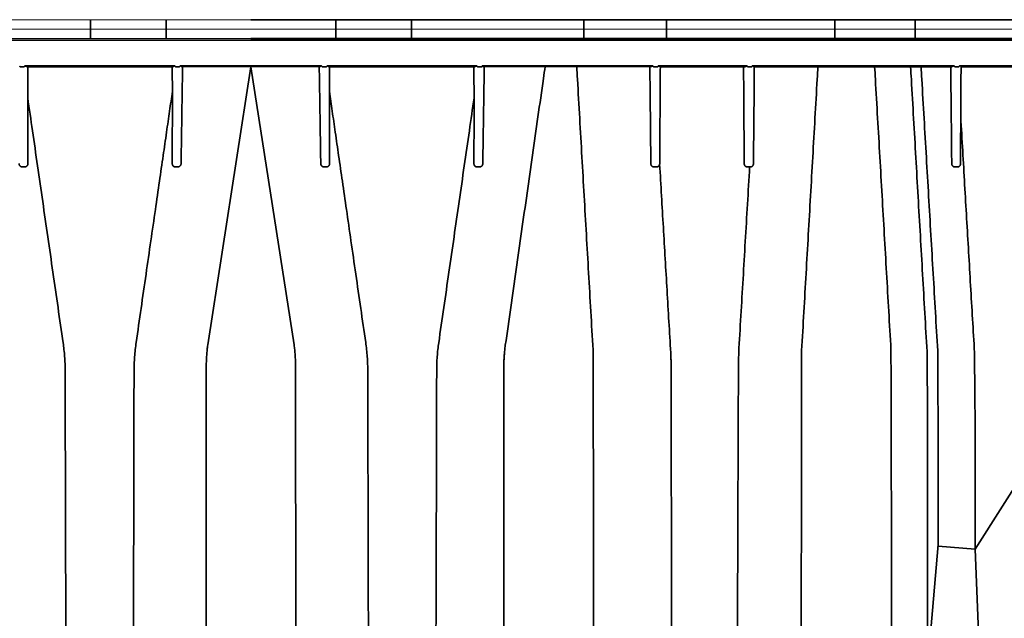
# Model space of a CAD drawing. Units: inches. Extents: x -597 to 378, y 3 to 372.
# Drawn here: x -12 to 30, y 175 to 200 of the extents above; entities that cross this region are included whole.
import ezdxf

# ---------------------------------------------------------------- set-up
doc = ezdxf.new("R2010")
doc.units = ezdxf.units.IN
doc.header["$LTSCALE"] = 14
doc.header["$MEASUREMENT"] = 0
doc.layers.add('Tank', color=3, linetype='CONTINUOUS', lineweight=35)

msp = doc.modelspace()

# ---------------------------------------------------------------- linework, layer by layer
at = {"layer": 'Tank', "linetype": 'Continuous', "lineweight": 5}
for p, q in [((-1.790175, 199.971829), (-45.831824, 199.971829)), ((41.579607, 199.575949), (-45.159957, 199.575949)), ((41.579607, 199.575949), (-45.159957, 199.575949)), ((-1.790175, 199.180069), (-45.831824, 199.180069))]:
    msp.add_line(p, q, dxfattribs=at)
at = {"layer": 'Tank'}
for p, q in [((-8.545043, 199.575949), (-8.545043, 199.971829)), ((-5.359689, 199.575949), (-5.359689, 199.971829)), ((-1.790175, 199.971829), (42.251475, 199.971829)), ((1.77934, 199.575949), (1.77934, 199.971829)), ((4.964694, 199.575949), (4.964694, 199.971829)), ((12.223925, 199.575949), (12.223925, 199.971829)), ((15.705659, 199.575949), (15.705659, 199.971829)), ((22.793361, 199.575949), (22.793361, 199.971829)), ((26.163953, 199.575949), (26.163953, 199.971829)), ((-8.545043, 199.575949), (-8.545043, 199.180069)), ((-5.359689, 199.575949), (-5.359689, 199.180069)), ((1.77934, 199.575949), (1.77934, 199.180069)), ((4.964694, 199.575949), (4.964694, 199.180069)), ((12.223925, 199.575949), (12.223925, 199.180069)), ((15.705659, 199.575949), (15.705659, 199.180069)), ((22.793361, 199.575949), (22.793361, 199.180069)), ((26.163953, 199.575949), (26.163953, 199.180069)), ((-1.790175, 199.106416), (-44.635519, 199.106416)), ((-1.790175, 199.180069), (42.251475, 199.180069)), ((-1.790175, 199.106416), (41.05517, 199.106416)), ((-11.50607, 197.992429), (-11.329678, 197.992429)), ((-11.272897, 198.007018), (-11.287478, 198.029255)), ((-11.286388, 198.029255), (-5.009454, 198.029256)), ((-11.195103, 197.992429), (-11.272897, 198.007018)), ((-5.099571, 197.992429), (-11.195103, 197.992429)), ((-5.101533, 197.992416), (-5.046404, 198.003748)), ((-5.046404, 198.003748), (-5.009454, 198.029256)), ((-4.968348, 197.992429), (-4.791956, 197.992429)), ((-4.750277, 198.029255), (-1.790175, 198.029256)), ((-4.71316, 198.003575), (-4.750277, 198.029255)), ((-4.666726, 197.990899), (-4.71316, 198.003575)), ((-1.790175, 197.992429), (-4.666701, 197.992541)), ((-3.605322, 186.279245), (-1.790175, 197.992429)), ((1.169928, 198.029255), (-1.790175, 198.029256)), ((-1.790175, 197.992429), (1.086352, 197.992541)), ((0.024972, 186.279245), (-1.790175, 197.992429)), ((1.086377, 197.990899), (1.13281, 198.003575)), ((1.13281, 198.003575), (1.169928, 198.029255)), ((1.387998, 197.992429), (1.211607, 197.992429)), ((7.706039, 198.029255), (1.429105, 198.029256)), ((1.466055, 198.003748), (1.429105, 198.029256)), ((1.521184, 197.992416), (1.466055, 198.003748)), ((1.519222, 197.992429), (7.614754, 197.992429)), ((7.614754, 197.992429), (7.692548, 198.007018)), ((7.692548, 198.007018), (7.707129, 198.029255)), ((7.925721, 197.992429), (7.749329, 197.992429)), ((15.113919, 198.029255), (7.964761, 198.029256)), ((7.971111, 197.992797), (7.964761, 198.029256)), ((8.031534, 197.992797), (7.971111, 197.992797)), ((8.048962, 197.992532), (8.031534, 197.992797)), ((8.048962, 197.992532), (15.022872, 197.992429)), ((15.332511, 197.992429), (15.156119, 197.992429)), ((19.075482, 198.029255), (15.371551, 198.029256)), ((15.45811, 197.992429), (18.994277, 197.992429)), ((18.994277, 197.992429), (19.044141, 198.004326)), ((19.044141, 198.004326), (19.079375, 198.029256)), ((19.289806, 197.992429), (19.113414, 197.992429)), ((27.791253, 198.029256), (19.332272, 198.029256)), ((19.367506, 198.004326), (19.332272, 198.029256)), ((19.417371, 197.992429), (19.367506, 198.004326)), ((19.417371, 197.992429), (27.70228, 197.992429)), ((27.70228, 197.992429), (27.791252, 198.029256)), ((28.010443, 197.992429), (27.834051, 197.992429)), ((31.753128, 198.029256), (28.045522, 198.029256)), ((28.126888, 197.992429), (28.125061, 197.992514)), ((28.126888, 197.992429), (31.66527, 197.992429)), ((-3.677077, 172.803293), (-3.668459, 185.390724)), ((0.096728, 172.803293), (0.088109, 185.390724)), ((31.335807, 181.840092), (28.696771, 177.662624)), ((26.695093, 172.658414), (27.141503, 177.867691)), ((28.696771, 177.662624), (27.135396, 177.796426)), ((28.834954, 174.163453), (28.696771, 177.662624))]:
    msp.add_line(p, q, dxfattribs=at)
for points, start_tangent, end_tangent in [([(-11.522264, 198.009199), (-11.520546, 198.005704), (-11.518817, 198.002632), (-11.515296, 197.997687), (-11.511669, 197.994339), (-11.50607, 197.992429)], (0.419156439, -0.907914027), (1, 0)), ([(-11.329678, 197.992429), (-11.326274, 197.993112), (-11.322687, 197.995274), (-11.319042, 197.998948), (-11.315612, 198.003742), (-11.312251, 198.009688)], (1, 0), (0.455672357, 0.890147574)), ([(-11.312251, 198.009688), (-11.309436, 198.014429), (-11.306378, 198.018319), (-11.303189, 198.021431), (-11.299977, 198.023847), (-11.296815, 198.02569), (-11.29371, 198.027113), (-11.287478, 198.029255)], (0.455654359, 0.890156787), (0.959184482, 0.282781064)), ([(-11.176723, 197.988506), (-11.178461, 197.461336), (-11.183831, 196.682449)], (-0.006894813, -0.99997623), (-0.006894815, -0.99997623)), ([(-5.094327, 196.947259), (-5.101533, 197.992416)], (-0.00689482, 0.99997623), (-0.006894821, 0.99997623)), ([(-5.009454, 198.029256), (-5.003423, 198.027072), (-4.99739, 198.023771), (-4.994235, 198.021303), (-4.991077, 198.018109), (-4.988079, 198.014155), (-4.985364, 198.009406)], (0.955371598, -0.295406685), (0.441085993, -0.897464844)), ([(-4.985364, 198.009406), (-4.983673, 198.00615), (-4.980423, 198.000897), (-4.977174, 197.996933), (-4.973715, 197.99409), (-4.968348, 197.992429)], (0.441105546, -0.897455234), (1, 0)), ([(-4.791956, 197.992429), (-4.788198, 197.993238), (-4.78419, 197.995878), (-4.78027, 198.000241), (-4.776574, 198.005991), (-4.77473, 198.009468)], (1, 0), (0.447652708, 0.8942075)), ([(-4.77473, 198.009468), (-4.772042, 198.014109), (-4.769088, 198.017983), (-4.765967, 198.021137), (-4.762751, 198.023652), (-4.759544, 198.025595), (-4.756399, 198.027087), (-4.750277, 198.029255)], (0.447683013, 0.894192328), (0.957051186, 0.289919002)), ([(-4.666726, 197.990899), (-4.679225, 197.169387), (-4.693119, 196.257321), (-4.706193, 195.400491), (-4.718189, 194.615807), (-4.729018, 193.908818)], (-0.015203582, -0.999884419), (-0.01533358, -0.999882434)), ([(1.086377, 197.990899), (1.098875, 197.169387), (1.11277, 196.257321), (1.125844, 195.400491), (1.137839, 194.615807), (1.148669, 193.908818)], (0.015203582, -0.999884419), (0.01533358, -0.999882434)), ([(1.194381, 198.009468), (1.191693, 198.014109), (1.188739, 198.017983), (1.185618, 198.021137), (1.182402, 198.023652), (1.179194, 198.025595), (1.17605, 198.027087), (1.169928, 198.029255)], (-0.447683013, 0.894192328), (-0.957051186, 0.289919002)), ([(1.211607, 197.992429), (1.207849, 197.993238), (1.203841, 197.995878), (1.19992, 198.000241), (1.196225, 198.005991), (1.194381, 198.009468)], (-1, 0), (-0.447652708, 0.8942075)), ([(1.405015, 198.009406), (1.403323, 198.00615), (1.400074, 198.000897), (1.396825, 197.996933), (1.393366, 197.99409), (1.387998, 197.992429)], (-0.441105546, -0.897455234), (-1, 0)), ([(1.429105, 198.029256), (1.423074, 198.027072), (1.417041, 198.023771), (1.413886, 198.021303), (1.410728, 198.018109), (1.40773, 198.014155), (1.405015, 198.009406)], (-0.955371598, -0.295406685), (-0.441085993, -0.897464844)), ([(1.513978, 196.947259), (1.521184, 197.992416)], (0.00689482, 0.99997623), (0.006894821, 0.99997623)), ([(7.596374, 197.988506), (7.598112, 197.461336), (7.603482, 196.682449)], (0.006894813, -0.99997623), (0.006894815, -0.99997623)), ([(7.731902, 198.009688), (7.729087, 198.014429), (7.726029, 198.018319), (7.72284, 198.021431), (7.719628, 198.023847), (7.716466, 198.02569), (7.71336, 198.027113), (7.707129, 198.029255)], (-0.455654359, 0.890156787), (-0.959184482, 0.282781064)), ([(7.749329, 197.992429), (7.745925, 197.993112), (7.742338, 197.995274), (7.738693, 197.998948), (7.735263, 198.003742), (7.731902, 198.009688)], (-1, 0), (-0.455672357, 0.890147574)), ([(7.941915, 198.009199), (7.940196, 198.005704), (7.938468, 198.002632), (7.934947, 197.997687), (7.93132, 197.994339), (7.925721, 197.992429)], (-0.419156439, -0.907914027), (-1, 0)), ([(7.964761, 198.029256), (7.961156, 198.027946), (7.958095, 198.026576), (7.952555, 198.023092), (7.949809, 198.020676), (7.947057, 198.017617), (7.944379, 198.013803), (7.941915, 198.009199)], (-0.94950438, -0.313753778), (-0.419111343, -0.907934845)), ([(7.969328, 193.907955), (7.977431, 194.436205), (7.986558, 195.03249), (7.996911, 195.710126), (8.008534, 196.472187), (8.02114, 197.300008), (8.031578, 197.995695)], (0.015353604, 0.999882126), (0.015200119, 0.999884472)), ([(10.592873, 197.992428), (10.521491, 197.49181), (10.291387, 195.878266), (10.061549, 194.266981), (9.832077, 192.658649), (9.602934, 191.053017), (9.374155, 189.450331), (9.145812, 187.851098), (8.917959, 186.255716)], (-0.141153665, -0.989987698), (-0.141403259, -0.989952079)), ([(12.608852, 186.06446), (12.515709, 187.682721), (12.422502, 189.303414), (12.329177, 190.927453), (12.23571, 192.555255), (12.142114, 194.186551), (12.048372, 195.821638), (11.954436, 197.461352), (11.924027, 197.992429)], (-0.057486203, 0.998346301), (-0.057159216, 0.998365076)), ([(15.001871, 197.992382), (15.003767, 197.8035), (15.016836, 196.501639), (15.02989, 195.202055), (15.042927, 193.905108)], (0.010034092, -0.999949657), (0.010055175, -0.999949445)), ([(15.113919, 198.029255), (15.116977, 198.026854), (15.118837, 198.023796), (15.117607, 198.020142), (15.113592, 198.01694), (15.109034, 198.014497), (15.103019, 198.011875), (15.099418, 198.010476), (15.095379, 198.009006), (15.090872, 198.007459), (15.085856, 198.00583), (15.080277, 198.004115), (15.07408, 198.002311), (15.067203, 198.000428), (15.059653, 197.9985), (15.051622, 197.996625), (15.043724, 197.994987), (15.036966, 197.993796), (15.031383, 197.993016), (15.02669, 197.99257), (15.022872, 197.992429)], (0.835340626, -0.549732698), (-1, 0.000007914)), ([(15.138692, 198.009688), (15.135877, 198.014429), (15.132819, 198.018319), (15.12963, 198.021431), (15.126418, 198.023847), (15.123256, 198.02569), (15.12015, 198.027113), (15.113919, 198.029255)], (-0.455654359, 0.890156787), (-0.959184482, 0.282781064)), ([(15.156119, 197.992429), (15.152715, 197.993112), (15.149128, 197.995274), (15.145483, 197.998949), (15.142053, 198.003742), (15.138692, 198.009688)], (-1, 0), (-0.455672357, 0.890147574)), ([(15.348705, 198.009199), (15.346986, 198.005704), (15.345258, 198.002632), (15.341737, 197.997687), (15.33811, 197.994339), (15.332511, 197.992429)], (-0.419156439, -0.907914027), (-1, 0)), ([(15.371551, 198.029256), (15.367946, 198.027946), (15.364885, 198.026576), (15.359345, 198.023092), (15.356599, 198.020676), (15.353847, 198.017617), (15.351169, 198.013803), (15.348705, 198.009199)], (-0.94950438, -0.313753778), (-0.419111343, -0.907934845)), ([(15.455751, 197.992532), (15.452553, 197.992908), (15.448469, 197.993572), (15.443418, 197.99457), (15.437151, 197.995981), (15.429894, 197.997781), (15.422369, 197.999791), (15.415293, 198.001797), (15.408927, 198.003694), (15.403197, 198.005481), (15.397997, 198.007177), (15.393304, 198.008781), (15.389114, 198.010288), (15.385405, 198.011698), (15.382137, 198.013023), (15.37674, 198.015472), (15.372583, 198.017795), (15.369672, 198.020044), (15.367855, 198.02291), (15.368951, 198.026766), (15.371551, 198.029256)], (-0.996642688, 0.081873998), (0.790228064, 0.612812864)), ([(15.415067, 193.903571), (15.42392, 195.187607), (15.431937, 196.350351), (15.439115, 197.391361), (15.443248, 197.990766)], (0.006894798, 0.999976231), (0.006894792, 0.999976231)), ([(15.45811, 197.992429), (15.455751, 197.992532)], (-1, -0.000004526), (-0.996642689, 0.081873996)), ([(18.945687, 197.992429), (18.949981, 197.369586), (18.961941, 195.634962), (18.973879, 193.903548)], (0.006894747, -0.999976231), (0.006894784, -0.999976231)), ([(19.304427, 198.008952), (19.302931, 198.005524), (19.301435, 198.002546), (19.298267, 197.997621), (19.294968, 197.994307), (19.289806, 197.992429)], (-0.37782872, -0.925875509), (-1, 0)), ([(19.391766, 197.03101), (19.397054, 197.798013), (19.398283, 197.995724)], (0.006894783, 0.999976231), (0.006894802, 0.999976231)), ([(21.390463, 186.03009), (21.483605, 187.654756), (21.576809, 189.281488), (21.670141, 190.911371), (21.763632, 192.544969), (21.857266, 194.181982), (21.951015, 195.821916), (22.044831, 197.463912), (22.075018, 197.992429)], (0.057252643, 0.998359722), (0.057016967, 0.99837321)), ([(25.14891, 186.072235), (25.05564, 187.68849), (24.962299, 189.307564), (24.868817, 190.930645), (24.775153, 192.558416), (24.681317, 194.190705), (24.587334, 195.827056), (24.493268, 197.466325), (24.463097, 197.992429)], (-0.057640828, 0.998337385), (-0.057246691, 0.998360063)), ([(26.668259, 185.987783), (26.574386, 187.614432), (26.480409, 189.243972), (26.386259, 190.877592), (26.291896, 192.515978), (26.19733, 194.15895), (26.102587, 195.806052), (26.007732, 197.456129), (25.976915, 197.992429)], (-0.05763344, 0.998337812), (-0.057361031, 0.998353501)), ([(27.116156, 186.028415), (27.020846, 187.647495), (26.925456, 189.271878), (26.830004, 190.901181), (26.734512, 192.535003), (26.638997, 194.172948), (26.54348, 195.814632), (26.447984, 197.459612), (26.417097, 197.992428)], (-0.058837761, 0.998267558), (-0.057850998, 0.998325229)), ([(27.666324, 197.992429), (27.6682, 197.805479), (27.681269, 196.503713), (27.694331, 195.203489), (27.707373, 193.906014)], (0.010035053, -0.999949648), (0.010055154, -0.999949446)), ([(28.025064, 198.008952), (28.023568, 198.005524), (28.022072, 198.002546), (28.018904, 197.997621), (28.015605, 197.994307), (28.010443, 197.992429)], (-0.37782872, -0.925875509), (-1, 0)), ([(28.125061, 197.992514), (28.045522, 198.029256)], (-0.995693652, 0.092704645), (-0.979513555, 0.201378239)), ([(28.085095, 195.875372), (28.091422, 196.792989), (28.097245, 197.637532), (28.103205, 197.999139)], (0.006894744, 0.999976231), (0.006894755, 0.999976231)), ([(-6.620304, 186.380232), (-6.413426, 187.808813), (-6.204361, 189.253804), (-6.001468, 190.657374), (-5.811736, 191.97099), (-5.639049, 193.167482), (-5.483245, 194.247746), (-5.341926, 195.228173), (-5.212773, 196.124677), (-5.094327, 196.947259)], (0.143383804, 0.989667159), (0.142489031, 0.989796381)), ([(-5.101166, 193.907071), (-5.099496, 194.638911), (-5.097789, 195.394944), (-5.096057, 196.168359), (-5.094327, 196.947259)], (0.002293437, 0.99999737), (0.002213831, 0.999997549)), ([(3.039955, 186.380232), (2.833077, 187.808813), (2.624012, 189.253804), (2.421119, 190.657374), (2.231387, 191.97099), (2.0587, 193.167482), (1.902896, 194.247746), (1.761577, 195.228173), (1.632424, 196.124677), (1.513978, 196.947259)], (-0.143383804, 0.989667159), (-0.142489031, 0.989796381)), ([(1.520817, 193.907071), (1.519147, 194.638911), (1.51744, 195.394944), (1.515708, 196.168359), (1.513978, 196.947259)], (-0.002293437, 0.99999737), (-0.002213831, 0.999997549)), ([(19.360304, 193.903766), (19.370734, 194.939582), (19.381222, 195.982035), (19.391766, 197.03101)], (0.010073986, 0.999949256), (0.010046704, 0.999949531)), ([(-9.694268, 186.362092), (-9.908908, 187.84457), (-10.123732, 189.32991), (-10.338858, 190.81893), (-10.553874, 192.308738), (-10.771149, 193.815769), (-10.984087, 195.294248), (-11.183831, 196.682449)], (-0.143368294, 0.989669406), (-0.142354269, 0.989815772)), ([(-11.183831, 196.682449), (-11.182201, 195.951202), (-11.180601, 195.239299), (-11.179052, 194.555814), (-11.177565, 193.906455)], (0.00222169, -0.999997532), (0.002301216, -0.999997352)), ([(6.113918, 186.362092), (6.328559, 187.84457), (6.543383, 189.32991), (6.758509, 190.81893), (6.973524, 192.308738), (7.1908, 193.815769), (7.403738, 195.294248), (7.603482, 196.682449)], (0.143368294, 0.989669406), (0.142354269, 0.989815772)), ([(7.603482, 196.682449), (7.601852, 195.951202), (7.600252, 195.239299), (7.598703, 194.555814), (7.597216, 193.906455)], (-0.00222169, -0.999997532), (-0.002301216, -0.999997352)), ([(28.07937, 193.904281), (28.081132, 194.511663), (28.08304, 195.168648), (28.085095, 195.875372)], (0.002899354, 0.999995797), (0.002908763, 0.99999577)), ([(28.666209, 185.951138), (28.583384, 187.35798), (28.500474, 188.768884), (28.417491, 190.183598), (28.334448, 191.601864), (28.251359, 193.023418), (28.168237, 194.448012), (28.085095, 195.875372)], (-0.058825981, 0.998268252), (-0.058100911, 0.998310715)), ([(-11.418519, 193.770154), (-11.433312, 193.771099), (-11.447708, 193.773771), (-11.461497, 193.778043), (-11.474499, 193.783755), (-11.486569, 193.790722), (-11.497598, 193.798744), (-11.507362, 193.807467), (-11.515781, 193.816544), (-11.522909, 193.825711), (-11.528836, 193.834739), (-11.533694, 193.84347), (-11.537641, 193.85184), (-11.540836, 193.85987), (-11.543415, 193.867625), (-11.545486, 193.875217), (-11.547131, 193.882822), (-11.548393, 193.890656), (-11.549264, 193.898957), (-11.549677, 193.907955)], (-0.999994819, 0.003218966), (-0.015346038, 0.999882243)), ([(-11.30635, 193.769716), (-11.344945, 193.769883), (-11.382337, 193.770029), (-11.418519, 193.770154)], (-0.999989723, 0.004533652), (-0.999994823, 0.003217665)), ([(-11.177565, 193.906455), (-11.178091, 193.893695), (-11.179754, 193.880873), (-11.182577, 193.868154), (-11.186551, 193.855717), (-11.191638, 193.843731), (-11.197805, 193.832301), (-11.205025, 193.821506), (-11.213263, 193.811445), (-11.222462, 193.802231), (-11.232543, 193.793981), (-11.243425, 193.786794), (-11.255029, 193.780757), (-11.26726, 193.775955), (-11.279986, 193.772474), (-11.293061, 193.77038), (-11.30635, 193.769716)], (0.002315802, -0.999997319), (-0.999989712, 0.004535967)), ([(-4.97237, 193.770419), (-4.985135, 193.771022), (-4.997757, 193.772955), (-5.010108, 193.776195), (-5.022063, 193.780702), (-5.033505, 193.786424), (-5.044333, 193.793303), (-5.054458, 193.801278), (-5.06379, 193.810275), (-5.072237, 193.820205), (-5.079716, 193.830969), (-5.086164, 193.84247), (-5.091527, 193.854621), (-5.095752, 193.86732), (-5.098783, 193.88041), (-5.100589, 193.893718), (-5.101166, 193.907071)], (-0.999986876, -0.005123187), (0.002303622, 0.999997347)), ([(-4.86019, 193.770929), (-4.896758, 193.770778), (-4.934154, 193.770608), (-4.97237, 193.770419)], (-0.999992231, -0.00394174), (-0.999986912, -0.005116253)), ([(-4.729018, 193.908818), (-4.729517, 193.898751), (-4.73067, 193.888944), (-4.732461, 193.879306), (-4.734876, 193.869855), (-4.737917, 193.860578), (-4.741606, 193.851448), (-4.746044, 193.842333), (-4.751504, 193.832939), (-4.758267, 193.823195), (-4.766176, 193.813681), (-4.775074, 193.804766), (-4.784974, 193.79656), (-4.79583, 193.789225), (-4.807543, 193.782936), (-4.819986, 193.777846), (-4.833015, 193.774085), (-4.846475, 193.771754), (-4.86019, 193.770929)], (-0.015338081, -0.999882365), (-0.999992279, -0.003929609)), ([(1.148669, 193.908818), (1.149168, 193.898751), (1.150321, 193.888944), (1.152112, 193.879306), (1.154526, 193.869855), (1.157567, 193.860578), (1.161257, 193.851448), (1.165695, 193.842333), (1.171155, 193.832939), (1.177917, 193.823195), (1.185827, 193.813681), (1.194724, 193.804766), (1.204625, 193.79656), (1.215481, 193.789225), (1.227194, 193.782936), (1.239637, 193.777846), (1.252666, 193.774085), (1.266126, 193.771754), (1.279841, 193.770929)], (0.015338081, -0.999882365), (0.999992279, -0.003929609)), ([(1.279841, 193.770929), (1.316409, 193.770778), (1.353804, 193.770608), (1.392021, 193.770419)], (0.999992231, -0.00394174), (0.999986912, -0.005116253)), ([(1.392021, 193.770419), (1.404786, 193.771022), (1.417408, 193.772955), (1.429759, 193.776195), (1.441714, 193.780702), (1.453156, 193.786424), (1.463984, 193.793303), (1.474109, 193.801278), (1.483441, 193.810275), (1.491888, 193.820205), (1.499367, 193.830969), (1.505815, 193.84247), (1.511178, 193.854621), (1.515403, 193.86732), (1.518434, 193.88041), (1.520239, 193.893718), (1.520817, 193.907071)], (0.999986876, -0.005123187), (-0.002303622, 0.999997347)), ([(7.597216, 193.906455), (7.597742, 193.893695), (7.599404, 193.880873), (7.602227, 193.868154), (7.606202, 193.855717), (7.611289, 193.843731), (7.617456, 193.832301), (7.624676, 193.821506), (7.632914, 193.811445), (7.642112, 193.802231), (7.652193, 193.793981), (7.663076, 193.786794), (7.67468, 193.780757), (7.686911, 193.775955), (7.699637, 193.772474), (7.712711, 193.77038), (7.726, 193.769716)], (-0.002315802, -0.999997319), (0.999989712, 0.004535967)), ([(7.726, 193.769716), (7.764595, 193.769883), (7.801988, 193.770029), (7.83817, 193.770154)], (0.999989723, 0.004533652), (0.999994823, 0.003217665)), ([(7.83817, 193.770154), (7.852963, 193.771099), (7.867359, 193.773771), (7.881148, 193.778043), (7.89415, 193.783755), (7.90622, 193.790722), (7.917249, 193.798744), (7.927012, 193.807467), (7.935432, 193.816544), (7.94256, 193.825711), (7.948487, 193.834739), (7.953345, 193.84347), (7.957291, 193.85184), (7.960487, 193.85987), (7.963066, 193.867625), (7.965137, 193.875217), (7.966782, 193.882822), (7.968044, 193.890656), (7.968915, 193.898957), (7.969328, 193.907955)], (0.999994819, 0.003218966), (0.015346038, 0.999882243)), ([(15.042927, 193.905108), (15.043827, 193.890256), (15.04623, 193.875517), (15.050105, 193.861141), (15.055375, 193.847359), (15.061934, 193.834355), (15.069683, 193.822248), (15.078519, 193.811141), (15.088323, 193.801135), (15.098966, 193.79232), (15.110317, 193.784765), (15.12224, 193.778523), (15.134622, 193.773626), (15.147392, 193.770086), (15.160343, 193.767948), (15.173339, 193.767206)], (0.01004549, -0.999949543), (0.999993172, -0.003695481)), ([(15.173339, 193.767206), (15.210819, 193.767063), (15.248199, 193.766909), (15.285473, 193.766745)], (0.999993175, -0.003694647), (0.999989741, -0.004529601)), ([(15.285473, 193.766745), (15.297556, 193.76729), (15.309527, 193.769029), (15.321288, 193.771946), (15.332751, 193.776025), (15.343832, 193.781244), (15.354442, 193.787575), (15.364488, 193.794983), (15.373874, 193.80342), (15.382498, 193.812821), (15.390263, 193.823103), (15.397091, 193.834186), (15.402916, 193.846005), (15.407671, 193.858487), (15.411278, 193.871502), (15.413665, 193.884844)], (0.999989709, -0.004536831), (0.130213053, 0.991486037)), ([(15.413665, 193.884844), (15.414682, 193.894164), (15.415067, 193.903571)], (0.142107593, 0.989851217), (0.006895751, 0.999976224)), ([(15.879434, 185.936089), (15.801891, 187.253618), (15.724302, 188.574303), (15.646675, 189.897956), (15.56902, 191.224391), (15.491346, 192.553421), (15.413665, 193.884844)], (-0.058806346, 0.998269409), (-0.058197065, 0.998305114)), ([(18.739353, 185.934508), (18.831957, 187.493941), (18.924473, 189.05713), (19.016886, 190.623756), (19.109181, 192.193493), (19.201344, 193.766039)], (0.059379331, 0.998235491), (0.058414099, 0.998292439)), ([(18.973879, 193.903548), (18.974682, 193.889582), (18.976923, 193.875611), (18.980612, 193.861837), (18.985722, 193.84846), (18.992199, 193.83566), (18.999994, 193.823558), (19.009054, 193.812275), (19.019292, 193.801954), (19.030582, 193.792745), (19.042784, 193.784768), (19.05577, 193.778114), (19.069404, 193.772857), (19.083508, 193.769069), (19.097854, 193.766796), (19.112306, 193.76604)], (0.006887488, -0.999976281), (1, -0.000001141)), ([(19.112306, 193.76604), (19.141988, 193.766039), (19.171667, 193.766039), (19.201344, 193.766039)], (1, -0.00000728), (1, -0.000007316)), ([(19.201344, 193.766039), (19.210885, 193.766057), (19.220405, 193.766075), (19.229903, 193.766092)], (0.999998083, 0.001957888), (0.999998441, 0.001765952)), ([(19.229903, 193.766092), (19.242629, 193.76678), (19.255241, 193.768791), (19.267667, 193.772126), (19.279731, 193.776744), (19.291297, 193.782591), (19.302264, 193.789609), (19.31254, 193.797738), (19.322026, 193.806903), (19.330606, 193.816984), (19.338186, 193.82785), (19.344717, 193.8394), (19.350164, 193.851556), (19.354487, 193.864231), (19.357634, 193.877276), (19.35957, 193.890479), (19.360304, 193.903766)], (0.999998453, 0.001758856), (0.0100803, 0.999949192)), ([(27.707373, 193.906014), (27.708276, 193.891133), (27.71069, 193.87636), (27.714582, 193.861953), (27.719873, 193.848147), (27.726454, 193.835129), (27.734223, 193.823019), (27.743075, 193.811915), (27.752898, 193.801912), (27.763574, 193.793091), (27.774952, 193.785541), (27.786881, 193.779317), (27.799293, 193.774429), (27.812037, 193.770916), (27.824897, 193.768803), (27.837788, 193.768068)], (0.010045538, -0.999949542), (0.999991455, -0.004133898)), ([(27.837788, 193.768068), (27.875303, 193.767907), (27.912684, 193.767735), (27.949925, 193.767553)], (0.999991463, -0.004132142), (0.999987202, -0.005059234)), ([(27.949925, 193.767553), (27.962302, 193.768119), (27.974579, 193.769942), (27.986711, 193.77303), (27.99852, 193.777357), (28.009873, 193.782876), (28.020672, 193.789544), (28.030837, 193.797317), (28.040281, 193.806148), (28.048911, 193.815975), (28.056634, 193.826726), (28.063348, 193.838291), (28.068958, 193.850526), (28.073437, 193.86342), (28.076704, 193.876839), (28.078685, 193.89051), (28.07937, 193.904281)], (0.999987173, -0.005064999), (0.002897197, 0.999995803)), ([(-9.608959, 185.190504), (-9.614814, 185.486811), (-9.631085, 185.781245), (-9.657633, 186.073202), (-9.694268, 186.362092)], (-0.002070644, 0.999997856), (-0.143367601, 0.989669506)), ([(-6.709688, 185.149902), (-6.703638, 185.460681), (-6.686638, 185.769751), (-6.658804, 186.076476), (-6.620304, 186.380232)], (0.001766082, 0.99999844), (0.143383097, 0.989667261)), ([(-3.668459, 185.390724), (-3.664393, 185.615081), (-3.652468, 185.838114), (-3.632752, 186.059581), (-3.605322, 186.279245)], (0.000513373, 0.999999868), (0.141510517, 0.989936752)), ([(0.088109, 185.390724), (0.084044, 185.615081), (0.072119, 185.838114), (0.052403, 186.059581), (0.024972, 186.279245)], (-0.000513373, 0.999999868), (-0.141510517, 0.989936752)), ([(3.129339, 185.149902), (3.123289, 185.460681), (3.106289, 185.769751), (3.078455, 186.076476), (3.039955, 186.380232)], (-0.001766082, 0.99999844), (-0.143383097, 0.989667261)), ([(6.02861, 185.190504), (6.034465, 185.486811), (6.050736, 185.781245), (6.077284, 186.073202), (6.113918, 186.362092)], (0.002070644, 0.999997856), (0.143367601, 0.989669506)), ([(8.917959, 186.255716), (8.891892, 186.046848), (8.87314, 185.836151), (8.86179, 185.62382), (8.857924, 185.410062)], (-0.141402829, -0.98995214), (-0.000462378, -0.999999893)), ([(12.619783, 185.687585), (12.618518, 185.813462), (12.614874, 185.939094), (12.608852, 186.06446)], (-0.000578212, 0.999999833), (-0.057486075, 0.998346308)), ([(12.641106, 163.375402), (12.639017, 164.911565), (12.63702, 166.45824), (12.635112, 168.01493), (12.633291, 169.581228), (12.631557, 171.156797), (12.629912, 172.741196), (12.628359, 174.333971), (12.626898, 175.934756), (12.625519, 177.543278), (12.624219, 179.159156), (12.622995, 180.781956), (12.621846, 182.411254), (12.620774, 184.046623), (12.619783, 185.687585)], (-0.00139633, 0.999999025), (-0.000578161, 0.999999833)), ([(15.895167, 185.414489), (15.893239, 185.588508), (15.887998, 185.76238), (15.879434, 185.936089)], (-0.001569136, 0.999998769), (-0.058806234, 0.998269416)), ([(18.65897, 168.246893), (18.667708, 169.932418), (18.675948, 171.627654), (18.683705, 173.332224), (18.690988, 175.045591), (18.697806, 176.767325), (18.704179, 178.496966), (18.710121, 180.234043), (18.715646, 181.978172), (18.72076, 183.728981), (18.739353, 185.934508)], (0.005350332, 0.999985687), (0.002560695, 0.999996721)), ([(21.369623, 167.693314), (21.370995, 169.287113), (21.372301, 170.890934), (21.373543, 172.504321), (21.374718, 174.126962), (21.375825, 175.75835), (21.37686, 177.398047), (21.377833, 179.045661), (21.378746, 180.700752), (21.379603, 182.362875), (21.380402, 184.03163), (21.390463, 186.03009)], (0.000885171, 0.999999608), (0.000421022, 0.999999911)), ([(25.172413, 172.906324), (25.170602, 174.475976), (25.168885, 176.054096), (25.167256, 177.640248), (25.165715, 179.234015), (25.164261, 180.834931), (25.162895, 182.442609), (25.161622, 184.056575), (25.14891, 186.072235)], (-0.001188189, 0.999999294), (-0.000692494, 0.99999976)), ([(26.695093, 172.658414), (26.693848, 174.238738), (26.692662, 175.827677), (26.691532, 177.424788), (26.690456, 179.029646), (26.689437, 180.641775), (26.688476, 182.260779), (26.687578, 183.886174), (26.668259, 185.987783)], (-0.000809551, 0.999999672), (-0.00048346, 0.999999883)), ([(27.141503, 177.867691), (27.137906, 179.39385), (27.134521, 180.926198), (27.131348, 182.464354), (27.128387, 184.007953), (27.116156, 186.028415)], (-0.002432158, 0.999997042), (-0.001700767, 0.999998554)), ([(28.696771, 177.662624), (28.693586, 179.198961), (28.690587, 180.741592), (28.687774, 182.290131), (28.685148, 183.844202), (28.666209, 185.951138)], (-0.0021386, 0.999997713), (-0.001497813, 0.999998878)), ([(15.940569, 166.666658), (15.935078, 168.327084), (15.929876, 169.997599), (15.92496, 171.677735), (15.920327, 173.367117), (15.915973, 175.06524), (15.911885, 176.77176), (15.908053, 178.486252), (15.904468, 180.20822), (15.901127, 181.937209), (15.898026, 183.672815), (15.895167, 185.414489)], (-0.003406431, 0.999994198), (-0.001569086, 0.999998769)), ([(-9.533012, 163.083325), (-9.541126, 164.729259), (-9.548825, 166.385823), (-9.556121, 168.052628), (-9.563025, 169.729232), (-9.569541, 171.41527), (-9.575676, 173.110305), (-9.581439, 174.813806), (-9.58685, 176.525423), (-9.591921, 178.244742), (-9.596662, 179.971312), (-9.60108, 181.704738), (-9.605179, 183.444643), (-9.608959, 185.190504)], (-0.00507613, 0.999987116), (-0.002070093, 0.999997857)), ([(-6.755626, 167.7323), (-6.75015, 169.27994), (-6.744954, 170.835767), (-6.740036, 172.399439), (-6.735389, 173.970572), (-6.731, 175.548859), (-6.726859, 177.133983), (-6.722958, 178.725571), (-6.719293, 180.323283), (-6.715861, 181.926813), (-6.712658, 183.535824), (-6.709688, 185.149902)], (0.003639332, 0.999993378), (0.001765581, 0.999998441)), ([(3.175277, 167.7323), (3.169801, 169.27994), (3.164605, 170.835767), (3.159687, 172.399439), (3.15504, 173.970572), (3.15065, 175.548859), (3.146509, 177.133983), (3.142609, 178.725571), (3.138944, 180.323283), (3.135511, 181.926813), (3.132309, 183.535824), (3.129339, 185.149902)], (-0.003639332, 0.999993378), (-0.001765581, 0.999998441))]:
    msp.add_spline(points, degree=3, dxfattribs=dict(at, start_tangent=start_tangent, end_tangent=end_tangent))
for points, start_tangent in [([(19.113414, 197.992429), (19.098793, 198.008952), (19.090856, 198.021441), (19.078336, 198.029256), (19.068025, 198.029256)], (-1, 0)), ([(19.289806, 197.992429), (19.304427, 198.008952), (19.312364, 198.021441), (19.324885, 198.029256), (19.335196, 198.029256)], (1, 0)), ([(27.834051, 197.992429), (27.81943, 198.008952), (27.811493, 198.021441), (27.798973, 198.029256), (27.788662, 198.029256)], (-1, 0)), ([(28.010443, 197.992429), (28.025064, 198.008952), (28.033001, 198.021441), (28.045522, 198.029256), (28.055833, 198.029256)], (1, 0))]:
    msp.add_spline(points, degree=3, dxfattribs=dict(at, start_tangent=start_tangent))
for points, knots in [([(8.857924, 185.410062), (8.857672, 184.86622), (8.857147, 183.780389), (8.856296, 182.154581), (8.855385, 180.53477), (8.854418, 178.921362), (8.853394, 177.31474), (8.852311, 175.715292), (8.851164, 174.12337), (8.849947, 172.539327), (8.848651, 170.96354), (8.847281, 169.396423), (8.845842, 167.838379), (8.844335, 166.289777), (8.842762, 164.750973), (8.841655, 163.721201), (8.841085, 163.204402), (8.841077, 163.197193)], [0, 0, 0, 0, 1.631525562, 3.25749405, 4.877423468, 6.490959298, 8.097718918, 9.697290049, 11.289304798, 12.873485051, 14.449421817, 16.016668855, 17.574835454, 19.123557458, 20.662477273, 22.191247485, 22.212875809, 22.212875809, 22.212875809, 22.212875809]), ([(5.95324, 163.197193), (5.955822, 163.707881), (5.961048, 164.770757), (5.968566, 166.389235), (5.975858, 168.055893), (5.982759, 169.732376), (5.989273, 171.418268), (5.995403, 173.113127), (6.001162, 174.816511), (6.006569, 176.52799), (6.011637, 178.247159), (6.016376, 179.973597), (6.020792, 181.706897), (6.024889, 183.446628), (6.027405, 184.60855), (6.02861, 185.190504)], [0.113869019, 0.113869019, 0.113869019, 0.113869019, 1.645953444, 3.302535517, 4.969356682, 6.645975149, 8.332025821, 10.02707194, 11.730582593, 13.442208343, 15.161534317, 16.888111225, 18.621542835, 20.36145227, 22.107317088, 22.107317088, 22.107317088, 22.107317088])]:
    msp.add_open_spline(points, degree=3, knots=knots, dxfattribs=at)

doc.saveas('drawing.dxf')
